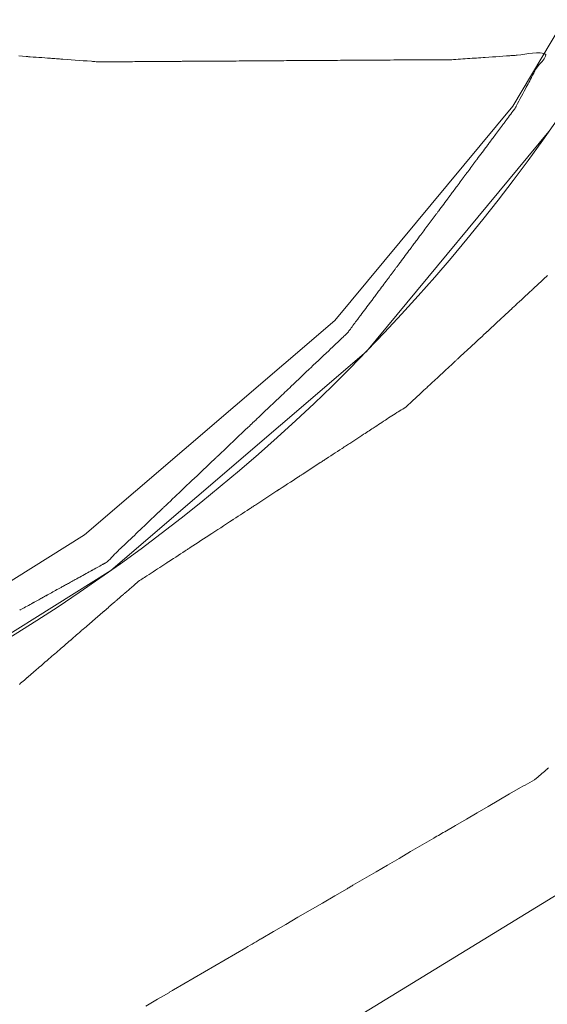
# Model space of a CAD drawing. Units: millimetres. Extents: x 883 to 1252, y 760 to 1039.
# Drawn here: x 1124 to 1126, y 877 to 880 of the extents above; entities that cross this region are included whole.
import ezdxf

# ---------------------------------------------------------------- set-up
doc = ezdxf.new("R2010")
doc.units = ezdxf.units.MM
doc.layers.add('CUR_INT', color=7, linetype='CONTINUOUS', lineweight=18, true_color=0xc6dbc2)
doc.layers.add('DETALLES_EN_CERO', color=8, linetype='CONTINUOUS', lineweight=9)
doc.layers.add('LQ', color=9, linetype='CONTINUOUS')
doc.layers.add('LQ_2', color=9, linetype='CONTINUOUS')

msp = doc.modelspace()

# ---------------------------------------------------------------- linework, layer by layer
at = {"layer": 'CUR_INT', "flags": 128}
for points, elevation in [([(1123.9319, 880.0897), (1123.9447, 880.0888), (1123.9576, 880.0878), (1123.9595, 880.0877), (1123.9615, 880.0875), (1123.9635, 880.0874), (1123.9655, 880.0872), (1123.9675, 880.0871), (1123.9694, 880.087), (1123.9714, 880.0868), (1123.9812, 880.0861), (1123.991, 880.0854), (1124.0007, 880.0847), (1124.0105, 880.0839), (1124.0203, 880.0832), (1124.03, 880.0825), (1124.0398, 880.0818), (1124.0449, 880.0814), (1124.0499, 880.0811), (1124.055, 880.0807), (1124.06, 880.0803), (1124.0651, 880.08), (1124.0701, 880.0796), (1124.0752, 880.0792), (1124.0762, 880.0791), (1124.0772, 880.0791), (1124.0782, 880.079), (1124.0793, 880.0789), (1124.0803, 880.0788), (1124.0813, 880.0788), (1124.0823, 880.0787), (1124.0961, 880.0777), (1124.1099, 880.0766), (1124.1237, 880.0756), (1124.1375, 880.0746), (1124.1514, 880.0736), (1124.1652, 880.0726), (1124.179, 880.0715), (1124.183, 880.0712), (1124.187, 880.0708), (1124.191, 880.0704), (1124.1951, 880.0701), (1124.1991, 880.0698), (1124.2031, 880.0696), (1124.2072, 880.0694), (1124.2117, 880.0694), (1124.2163, 880.0694), (1124.2208, 880.0695), (1124.2254, 880.0695), (1124.2299, 880.0696), (1124.2345, 880.0696), (1124.239, 880.0697), (1124.2483, 880.0697), (1124.2576, 880.0698), (1124.2669, 880.0699), (1124.2762, 880.0699), (1124.2855, 880.07), (1124.2948, 880.07), (1124.3041, 880.0701), (1124.3115, 880.0702), (1124.3189, 880.0702), (1124.3264, 880.0703), (1124.3338, 880.0703), (1124.3412, 880.0704), (1124.3486, 880.0704), (1124.356, 880.0705), (1124.3625, 880.0705), (1124.3689, 880.0705), (1124.3753, 880.0706), (1124.3817, 880.0706), (1124.3882, 880.0707), (1124.3946, 880.0707), (1124.401, 880.0708), (1124.4113, 880.0708), (1124.4216, 880.0709), (1124.4319, 880.071), (1124.4422, 880.071), (1124.4525, 880.0711), (1124.4628, 880.0712), (1124.4731, 880.0713), (1124.4766, 880.0713), (1124.4802, 880.0713), (1124.4837, 880.0713), (1124.4873, 880.0714), (1124.4908, 880.0714), (1124.4944, 880.0714), (1124.4979, 880.0714), (1124.5111, 880.0715), (1124.5243, 880.0716), (1124.5375, 880.0717), (1124.5507, 880.0717), (1124.5639, 880.0718), (1124.5771, 880.0719), (1124.5903, 880.0719), (1124.5909, 880.072), (1124.5916, 880.072), (1124.5923, 880.072), (1124.5929, 880.072), (1124.5936, 880.072), (1124.5943, 880.072), (1124.5949, 880.072), (1124.5982, 880.072), (1124.6014, 880.072), (1124.6046, 880.072), (1124.6078, 880.0721), (1124.611, 880.0721), (1124.6142, 880.0721), (1124.6174, 880.0721), (1124.6281, 880.0722), (1124.6387, 880.0723), (1124.6493, 880.0723), (1124.66, 880.0724), (1124.6706, 880.0725), (1124.6812, 880.0726), (1124.6919, 880.0726), (1124.6941, 880.0727), (1124.6963, 880.0727), (1124.6985, 880.0727), (1124.7007, 880.0727), (1124.7029, 880.0727), (1124.7051, 880.0727), (1124.7073, 880.0727), (1124.719, 880.0728), (1124.7306, 880.0729), (1124.7422, 880.073), (1124.7539, 880.0731), (1124.7655, 880.0731), (1124.7771, 880.0732), (1124.7888, 880.0733), (1124.7939, 880.0733), (1124.7989, 880.0734), (1124.804, 880.0734), (1124.8091, 880.0734), (1124.8142, 880.0735), (1124.8193, 880.0735), (1124.8244, 880.0735), (1124.8331, 880.0736), (1124.8419, 880.0737), (1124.8507, 880.0737), (1124.8594, 880.0738), (1124.8682, 880.0738), (1124.8769, 880.0739), (1124.8857, 880.074), (1124.8937, 880.074), (1124.9016, 880.0741), (1124.9096, 880.0741), (1124.9176, 880.0741), (1124.9256, 880.0742), (1124.9335, 880.0742), (1124.9415, 880.0743), (1124.9474, 880.0743), (1124.9533, 880.0743), (1124.9592, 880.0744), (1124.965, 880.0744), (1124.9709, 880.0744), (1124.9768, 880.0745), (1124.9827, 880.0745), (1124.9936, 880.0746), (1125.0044, 880.0746), (1125.0152, 880.0747), (1125.0261, 880.0748), (1125.0369, 880.0749), (1125.0478, 880.0749), (1125.0586, 880.075), (1125.0616, 880.075), (1125.0646, 880.0751), (1125.0676, 880.0751), (1125.0706, 880.0751), (1125.0736, 880.0751), (1125.0766, 880.0751), (1125.0796, 880.0752), (1125.0933, 880.0753), (1125.1071, 880.0754), (1125.1208, 880.0754), (1125.1345, 880.0755), (1125.1482, 880.0756), (1125.1619, 880.0757), (1125.1756, 880.0758), (1125.1758, 880.0758), (1125.1759, 880.0758), (1125.176, 880.0758), (1125.1762, 880.0758), (1125.1763, 880.0758), (1125.1764, 880.0758), (1125.1765, 880.0758), (1125.1772, 880.0758), (1125.1778, 880.0758), (1125.1784, 880.0758), (1125.179, 880.0758), (1125.1796, 880.0758), (1125.1802, 880.0759), (1125.1808, 880.0759), (1125.1941, 880.0759), (1125.2073, 880.076), (1125.2205, 880.0761), (1125.2338, 880.0762), (1125.247, 880.0763), (1125.2602, 880.0764), (1125.2735, 880.0765), (1125.2762, 880.0765), (1125.279, 880.0765), (1125.2817, 880.0765), (1125.2845, 880.0765), (1125.2872, 880.0766), (1125.29, 880.0766), (1125.2927, 880.0766), (1125.3038, 880.0767), (1125.3149, 880.0767), (1125.326, 880.0768), (1125.3372, 880.0769), (1125.3483, 880.0769), (1125.3594, 880.077), (1125.3705, 880.077), (1125.3761, 880.077), (1125.3817, 880.077), (1125.3874, 880.0769), (1125.393, 880.0768), (1125.3986, 880.0769), (1125.4043, 880.077), (1125.4099, 880.0773), (1125.4178, 880.0778), (1125.4257, 880.0784), (1125.4337, 880.0789), (1125.4416, 880.0795), (1125.4495, 880.08), (1125.4574, 880.0806), (1125.4654, 880.0811), (1125.4729, 880.0816), (1125.4804, 880.0821), (1125.4879, 880.0826), (1125.4954, 880.0832), (1125.5029, 880.0837), (1125.5104, 880.0842), (1125.5179, 880.0847), (1125.5299, 880.0855), (1125.5419, 880.0863), (1125.5539, 880.0872), (1125.5659, 880.088), (1125.5778, 880.0888), (1125.5898, 880.0896), (1125.6018, 880.0904), (1125.6053, 880.0907), (1125.6087, 880.0909), (1125.6122, 880.0912), (1125.6156, 880.0914), (1125.6191, 880.0916), (1125.6225, 880.0919), (1125.626, 880.0921), (1125.6392, 880.0935), (1125.6524, 880.0956), (1125.6656, 880.0978), (1125.6788, 880.0997), (1125.692, 880.1008), (1125.705, 880.1005), (1125.7179, 880.0984), (1125.7232, 880.0947), (1125.7227, 880.0885), (1125.718, 880.0803), (1125.7107, 880.071), (1125.7023, 880.0612), (1125.6945, 880.0517), (1125.6888, 880.0431), (1125.6867, 880.0392), (1125.6847, 880.0354), (1125.6826, 880.0315), (1125.6806, 880.0276), (1125.6786, 880.0238), (1125.6765, 880.0199), (1125.6745, 880.0161), (1125.6716, 880.0106), (1125.6688, 880.0052), (1125.6659, 879.9998), (1125.6631, 879.9944), (1125.6602, 879.989), (1125.6573, 879.9835), (1125.6545, 879.9781), (1125.65, 879.9697), (1125.6456, 879.9613), (1125.6412, 879.9529), (1125.6367, 879.9445), (1125.6323, 879.9361), (1125.6278, 879.9276), (1125.6234, 879.9192), (1125.623, 879.9184), (1125.6225, 879.9175), (1125.6221, 879.9166), (1125.6217, 879.9157), (1125.6212, 879.9148), (1125.6208, 879.914), (1125.6202, 879.9132), (1125.6199, 879.9128), (1125.6196, 879.9124), (1125.6193, 879.912), (1125.619, 879.9116), (1125.6187, 879.9112), (1125.6184, 879.9108), (1125.6181, 879.9104), (1125.6173, 879.9092), (1125.6164, 879.908), (1125.6155, 879.9068), (1125.6146, 879.9056), (1125.6137, 879.9044), (1125.6128, 879.9032), (1125.6119, 879.902), (1125.6081, 879.8969), (1125.6043, 879.8919), (1125.6005, 879.8868), (1125.5968, 879.8817), (1125.593, 879.8767), (1125.5892, 879.8716), (1125.5854, 879.8665), (1125.5842, 879.8649), (1125.583, 879.8632), (1125.5817, 879.8615), (1125.5805, 879.8599), (1125.5792, 879.8582), (1125.578, 879.8566), (1125.5768, 879.8549), (1125.5733, 879.8503), (1125.5699, 879.8457), (1125.5665, 879.8411), (1125.563, 879.8365), (1125.5596, 879.8319), (1125.5562, 879.8273), (1125.5527, 879.8226), (1125.55, 879.8189), (1125.5472, 879.8152), (1125.5444, 879.8115), (1125.5417, 879.8078), (1125.5389, 879.8041), (1125.5361, 879.8004), (1125.5333, 879.7966), (1125.5314, 879.7941), (1125.5295, 879.7915), (1125.5276, 879.789), (1125.5257, 879.7864), (1125.5238, 879.7839), (1125.5219, 879.7813), (1125.52, 879.7788), (1125.5157, 879.773), (1125.5114, 879.7672), (1125.5071, 879.7615), (1125.5028, 879.7557), (1125.4985, 879.7499), (1125.4942, 879.7442), (1125.4899, 879.7384), (1125.4896, 879.7379), (1125.4892, 879.7374), (1125.4888, 879.7369), (1125.4884, 879.7364), (1125.4881, 879.7359), (1125.4877, 879.7354), (1125.4873, 879.7349), (1125.4862, 879.7334), (1125.4851, 879.7319), (1125.484, 879.7304), (1125.4829, 879.7289), (1125.4817, 879.7274), (1125.4806, 879.7259), (1125.4795, 879.7244), (1125.4759, 879.7196), (1125.4724, 879.7149), (1125.4688, 879.7101), (1125.4653, 879.7053), (1125.4617, 879.7006), (1125.4582, 879.6958), (1125.4546, 879.6911), (1125.4535, 879.6895), (1125.4523, 879.6879), (1125.4512, 879.6864), (1125.45, 879.6848), (1125.4488, 879.6832), (1125.4477, 879.6817), (1125.4465, 879.6801), (1125.443, 879.6754), (1125.4395, 879.6707), (1125.436, 879.666), (1125.4325, 879.6613), (1125.429, 879.6566), (1125.4255, 879.6519), (1125.4219, 879.6472), (1125.4192, 879.6436), (1125.4166, 879.64), (1125.4139, 879.6363), (1125.4112, 879.6327), (1125.4085, 879.6291), (1125.4058, 879.6255), (1125.4031, 879.6219), (1125.4011, 879.6192), (1125.3991, 879.6166), (1125.3971, 879.6139), (1125.3952, 879.6113), (1125.3932, 879.6086), (1125.3912, 879.606), (1125.3893, 879.6033), (1125.385, 879.5977), (1125.3808, 879.592), (1125.3766, 879.5863), (1125.3723, 879.5806), (1125.3681, 879.575), (1125.3639, 879.5693), (1125.3596, 879.5636), (1125.3592, 879.563), (1125.3588, 879.5624), (1125.3583, 879.5618), (1125.3579, 879.5612), (1125.3574, 879.5606), (1125.357, 879.5601), (1125.3565, 879.5595), (1125.3552, 879.5577), (1125.3539, 879.5558), (1125.3525, 879.554), (1125.3512, 879.5522), (1125.3498, 879.5504), (1125.3485, 879.5486), (1125.3471, 879.5468), (1125.3438, 879.5424), (1125.3405, 879.5379), (1125.3371, 879.5334), (1125.3338, 879.529), (1125.3305, 879.5245), (1125.3272, 879.5201), (1125.3238, 879.5156), (1125.3228, 879.5141), (1125.3217, 879.5127), (1125.3206, 879.5112), (1125.3195, 879.5097), (1125.3184, 879.5083), (1125.3173, 879.5068), (1125.3162, 879.5054), (1125.3126, 879.5005), (1125.3091, 879.4957), (1125.3055, 879.4909), (1125.3019, 879.4861), (1125.2983, 879.4813), (1125.2947, 879.4765), (1125.2912, 879.4717), (1125.2885, 879.4682), (1125.2859, 879.4647), (1125.2833, 879.4612), (1125.2807, 879.4577), (1125.278, 879.4541), (1125.2754, 879.4506), (1125.2728, 879.4471), (1125.2707, 879.4443), (1125.2687, 879.4416), (1125.2666, 879.4389), (1125.2646, 879.4361), (1125.2625, 879.4334), (1125.2605, 879.4306), (1125.2585, 879.4279), (1125.2543, 879.4223), (1125.2501, 879.4167), (1125.246, 879.4111), (1125.2418, 879.4056), (1125.2377, 879.4), (1125.2335, 879.3944), (1125.2294, 879.3888), (1125.2288, 879.3881), (1125.2283, 879.3875), (1125.2278, 879.3868), (1125.2273, 879.3861), (1125.2268, 879.3854), (1125.2263, 879.3847), (1125.2258, 879.384), (1125.2242, 879.3818), (1125.2225, 879.3797), (1125.2209, 879.3775), (1125.2193, 879.3753), (1125.2177, 879.3732), (1125.216, 879.371), (1125.2144, 879.3689), (1125.2112, 879.3645), (1125.208, 879.3602), (1125.2048, 879.3559), (1125.2015, 879.3516), (1125.1983, 879.3473), (1125.1951, 879.343), (1125.1919, 879.3387), (1125.1908, 879.3373), (1125.1898, 879.3359), (1125.1887, 879.3345), (1125.1876, 879.3331), (1125.1866, 879.3316), (1125.1855, 879.3302), (1125.1845, 879.3288), (1125.1807, 879.3238), (1125.1769, 879.3187), (1125.1731, 879.3136), (1125.1693, 879.3086), (1125.1655, 879.3035), (1125.1617, 879.2984), (1125.158, 879.2934), (1125.1553, 879.2898), (1125.1527, 879.2863), (1125.15, 879.2828), (1125.1474, 879.2792), (1125.1447, 879.2757), (1125.1421, 879.2722), (1125.1395, 879.2686), (1125.1373, 879.2657), (1125.1351, 879.2628), (1125.1329, 879.2598), (1125.1307, 879.2569), (1125.1285, 879.254), (1125.1263, 879.251), (1125.1241, 879.2481), (1125.1198, 879.2424), (1125.1156, 879.2368), (1125.1114, 879.2311), (1125.1071, 879.2254), (1125.1029, 879.2198), (1125.0987, 879.2141), (1125.0944, 879.2085), (1125.0938, 879.2076), (1125.0932, 879.2068), (1125.0926, 879.206), (1125.092, 879.2052), (1125.0914, 879.2044), (1125.0908, 879.2036), (1125.0902, 879.2028), (1125.0883, 879.2003), (1125.0865, 879.1978), (1125.0846, 879.1953), (1125.0828, 879.1928), (1125.0809, 879.1904), (1125.079, 879.1879), (1125.0772, 879.1854), (1125.0742, 879.1814), (1125.0712, 879.1774), (1125.0682, 879.1734), (1125.0652, 879.1694), (1125.0622, 879.1654), (1125.0593, 879.1614), (1125.0563, 879.1575), (1125.0553, 879.1561), (1125.0544, 879.1548), (1125.0534, 879.1534), (1125.0525, 879.1521), (1125.0515, 879.1508), (1125.0505, 879.1495), (1125.0494, 879.1483), (1125.0465, 879.1453), (1125.0436, 879.1424), (1125.0406, 879.1396), (1125.0375, 879.1368), (1125.0345, 879.134), (1125.0314, 879.1312), (1125.0284, 879.1284), (1125.0223, 879.1226), (1125.0162, 879.1168), (1125.0101, 879.111), (1125.0041, 879.1052), (1124.998, 879.0994), (1124.9919, 879.0936), (1124.9858, 879.0878), (1124.977, 879.0795), (1124.9683, 879.0713), (1124.9596, 879.063), (1124.9509, 879.0547), (1124.9421, 879.0464), (1124.9334, 879.0381), (1124.9247, 879.0298), (1124.9243, 879.0295), (1124.924, 879.0291), (1124.9236, 879.0288), (1124.9232, 879.0284), (1124.9229, 879.0281), (1124.9225, 879.0277), (1124.9221, 879.0274), (1124.9216, 879.0268), (1124.921, 879.0263), (1124.9204, 879.0258), (1124.9198, 879.0252), (1124.9193, 879.0247), (1124.9187, 879.0241), (1124.9181, 879.0236), (1124.9096, 879.0155), (1124.9011, 879.0074), (1124.8926, 878.9993), (1124.884, 878.9912), (1124.8755, 878.9831), (1124.867, 878.975), (1124.8585, 878.967), (1124.8531, 878.9619), (1124.8478, 878.9568), (1124.8424, 878.9517), (1124.8371, 878.9466), (1124.8317, 878.9415), (1124.8263, 878.9364), (1124.821, 878.9313), (1124.8173, 878.9278), (1124.8135, 878.9242), (1124.8098, 878.9207), (1124.8061, 878.9171), (1124.8023, 878.9136), (1124.7986, 878.9101), (1124.7949, 878.9065), (1124.7889, 878.9009), (1124.783, 878.8953), (1124.7771, 878.8896), (1124.7712, 878.884), (1124.7653, 878.8784), (1124.7593, 878.8728), (1124.7534, 878.8671), (1124.7502, 878.8641), (1124.7471, 878.8611), (1124.7439, 878.8581), (1124.7407, 878.8551), (1124.7376, 878.8521), (1124.7344, 878.8491), (1124.7312, 878.8461), (1124.7292, 878.8442), (1124.7272, 878.8423), (1124.7252, 878.8404), (1124.7232, 878.8385), (1124.7212, 878.8366), (1124.7192, 878.8347), (1124.7172, 878.8328), (1124.7101, 878.826), (1124.703, 878.8193), (1124.696, 878.8126), (1124.6889, 878.8058), (1124.6818, 878.7991), (1124.6747, 878.7924), (1124.6676, 878.7856), (1124.6599, 878.7783), (1124.6521, 878.7709), (1124.6444, 878.7636), (1124.6367, 878.7563), (1124.6289, 878.7489), (1124.6212, 878.7416), (1124.6135, 878.7342), (1124.6121, 878.7329), (1124.6108, 878.7316), (1124.6094, 878.7304), (1124.608, 878.7291), (1124.6067, 878.7278), (1124.6053, 878.7265), (1124.6039, 878.7252), (1124.6018, 878.7231), (1124.5996, 878.7211), (1124.5975, 878.719), (1124.5953, 878.717), (1124.5931, 878.7149), (1124.591, 878.7128), (1124.5888, 878.7108), (1124.5819, 878.7042), (1124.5749, 878.6976), (1124.568, 878.6911), (1124.5611, 878.6845), (1124.5542, 878.6779), (1124.5472, 878.6713), (1124.5403, 878.6647), (1124.5359, 878.6606), (1124.5316, 878.6565), (1124.5272, 878.6523), (1124.5229, 878.6482), (1124.5185, 878.644), (1124.5141, 878.6399), (1124.5098, 878.6358), (1124.5051, 878.6313), (1124.5005, 878.6269), (1124.4958, 878.6224), (1124.4911, 878.618), (1124.4864, 878.6136), (1124.4818, 878.6091), (1124.4771, 878.6047), (1124.4697, 878.5976), (1124.4623, 878.5906), (1124.4549, 878.5836), (1124.4475, 878.5765), (1124.4401, 878.5695), (1124.4327, 878.5624), (1124.4253, 878.5554), (1124.4237, 878.5539), (1124.4222, 878.5524), (1124.4206, 878.5509), (1124.419, 878.5494), (1124.4175, 878.5479), (1124.4159, 878.5465), (1124.4143, 878.545)], 94), ([(1123.9342, 877.9533), (1123.9385, 877.957), (1123.9427, 877.9606), (1123.9469, 877.9643), (1123.9511, 877.9679), (1123.9554, 877.9716), (1123.9563, 877.9724), (1123.9573, 877.9732), (1123.9582, 877.974), (1123.9592, 877.9749), (1123.9601, 877.9757), (1123.9611, 877.9765), (1123.962, 877.9773), (1123.9665, 877.9812), (1123.9711, 877.9852), (1123.9756, 877.9891), (1123.9801, 877.993), (1123.9846, 877.9969), (1123.9892, 878.0008), (1123.9937, 878.0047), (1123.9943, 878.0053), (1123.995, 878.0059), (1123.9956, 878.0064), (1123.9963, 878.007), (1123.9969, 878.0075), (1123.9976, 878.0081), (1123.9982, 878.0087), (1124.003, 878.0128), (1124.0079, 878.017), (1124.0127, 878.0212), (1124.0175, 878.0254), (1124.0224, 878.0295), (1124.0272, 878.0337), (1124.032, 878.0379), (1124.0324, 878.0382), (1124.0327, 878.0385), (1124.0331, 878.0388), (1124.0334, 878.0391), (1124.0337, 878.0394), (1124.0341, 878.0397), (1124.0344, 878.04), (1124.0396, 878.0444), (1124.0447, 878.0489), (1124.0498, 878.0533), (1124.0549, 878.0578), (1124.0601, 878.0622), (1124.0652, 878.0666), (1124.0703, 878.0711), (1124.0704, 878.0711), (1124.0704, 878.0711), (1124.0705, 878.0712), (1124.0705, 878.0712), (1124.0706, 878.0713), (1124.0706, 878.0713), (1124.0707, 878.0713), (1124.0715, 878.072), (1124.0723, 878.0727), (1124.0731, 878.0734), (1124.0739, 878.0741), (1124.0747, 878.0748), (1124.0755, 878.0755), (1124.0763, 878.0762), (1124.0807, 878.08), (1124.085, 878.0838), (1124.0894, 878.0876), (1124.0938, 878.0913), (1124.0981, 878.0951), (1124.1025, 878.0989), (1124.1069, 878.1027), (1124.1071, 878.1029), (1124.1074, 878.1031), (1124.1076, 878.1033), (1124.1079, 878.1036), (1124.1081, 878.1038), (1124.1084, 878.104), (1124.1086, 878.1042), (1124.1136, 878.1085), (1124.1185, 878.1127), (1124.1234, 878.117), (1124.1283, 878.1213), (1124.1332, 878.1255), (1124.1382, 878.1298), (1124.1431, 878.134), (1124.1436, 878.1345), (1124.1442, 878.135), (1124.1447, 878.1355), (1124.1453, 878.1359), (1124.1459, 878.1364), (1124.1464, 878.1369), (1124.147, 878.1374), (1124.1516, 878.1414), (1124.1562, 878.1454), (1124.1608, 878.1494), (1124.1654, 878.1534), (1124.1701, 878.1574), (1124.1747, 878.1614), (1124.1793, 878.1654), (1124.1801, 878.1661), (1124.181, 878.1668), (1124.1819, 878.1676), (1124.1827, 878.1683), (1124.1836, 878.1691), (1124.1844, 878.1698), (1124.1853, 878.1705), (1124.1896, 878.1743), (1124.1939, 878.178), (1124.1982, 878.1818), (1124.2025, 878.1855), (1124.2069, 878.1892), (1124.2112, 878.193), (1124.2155, 878.1967), (1124.2167, 878.1977), (1124.2178, 878.1987), (1124.219, 878.1997), (1124.2201, 878.2007), (1124.2213, 878.2017), (1124.2224, 878.2027), (1124.2236, 878.2037), (1124.2276, 878.2072), (1124.2316, 878.2107), (1124.2356, 878.2141), (1124.2397, 878.2176), (1124.2437, 878.2211), (1124.2477, 878.2246), (1124.2517, 878.228), (1124.2532, 878.2293), (1124.2546, 878.2306), (1124.2561, 878.2318), (1124.2575, 878.2331), (1124.259, 878.2343), (1124.2605, 878.2356), (1124.2619, 878.2369), (1124.2656, 878.2401), (1124.2693, 878.2433), (1124.2731, 878.2465), (1124.2768, 878.2497), (1124.2805, 878.253), (1124.2842, 878.2562), (1124.2879, 878.2594), (1124.2897, 878.2609), (1124.2914, 878.2624), (1124.2932, 878.2639), (1124.295, 878.2655), (1124.2967, 878.267), (1124.2985, 878.2685), (1124.3002, 878.27), (1124.3036, 878.273), (1124.3071, 878.2759), (1124.3105, 878.2789), (1124.3139, 878.2819), (1124.3173, 878.2848), (1124.3207, 878.2878), (1124.3242, 878.2907), (1124.3262, 878.2925), (1124.3282, 878.2944), (1124.3302, 878.2962), (1124.3322, 878.298), (1124.3343, 878.2998), (1124.3364, 878.3015), (1124.3385, 878.3032), (1124.3426, 878.3061), (1124.3467, 878.3089), (1124.3509, 878.3116), (1124.3551, 878.3143), (1124.3594, 878.3169), (1124.3636, 878.3196), (1124.3678, 878.3223), (1124.375, 878.327), (1124.3823, 878.3317), (1124.3895, 878.3365), (1124.3967, 878.3412), (1124.4039, 878.3459), (1124.4112, 878.3506), (1124.4184, 878.3553), (1124.4217, 878.3575), (1124.425, 878.3597), (1124.4283, 878.3618), (1124.4316, 878.364), (1124.4349, 878.3661), (1124.4382, 878.3683), (1124.4415, 878.3704), (1124.4496, 878.3757), (1124.4577, 878.381), (1124.4658, 878.3863), (1124.4739, 878.3916), (1124.482, 878.3969), (1124.4901, 878.4022), (1124.4983, 878.4075), (1124.5007, 878.4091), (1124.5031, 878.4107), (1124.5055, 878.4123), (1124.5079, 878.4138), (1124.5103, 878.4154), (1124.5127, 878.417), (1124.5151, 878.4186), (1124.5241, 878.4244), (1124.5331, 878.4303), (1124.5421, 878.4362), (1124.5511, 878.4421), (1124.5601, 878.4479), (1124.5691, 878.4538), (1124.5781, 878.4597), (1124.5797, 878.4607), (1124.5812, 878.4617), (1124.5827, 878.4627), (1124.5842, 878.4637), (1124.5858, 878.4647), (1124.5873, 878.4657), (1124.5888, 878.4667), (1124.5987, 878.4731), (1124.6086, 878.4796), (1124.6185, 878.486), (1124.6283, 878.4925), (1124.6382, 878.499), (1124.6481, 878.5054), (1124.658, 878.5119), (1124.6586, 878.5123), (1124.6593, 878.5127), (1124.6599, 878.5131), (1124.6606, 878.5136), (1124.6612, 878.514), (1124.6618, 878.5144), (1124.6625, 878.5148), (1124.6701, 878.5198), (1124.6778, 878.5248), (1124.6854, 878.5298), (1124.6931, 878.5348), (1124.7007, 878.5398), (1124.7084, 878.5448), (1124.716, 878.5498), (1124.7189, 878.5517), (1124.7218, 878.5535), (1124.7247, 878.5554), (1124.7275, 878.5573), (1124.7304, 878.5592), (1124.7333, 878.5611), (1124.7362, 878.5629), (1124.7364, 878.5631), (1124.7367, 878.5632), (1124.7369, 878.5634), (1124.7371, 878.5636), (1124.7374, 878.5637), (1124.7376, 878.5639), (1124.7379, 878.564), (1124.7481, 878.5708), (1124.7584, 878.5775), (1124.7687, 878.5842), (1124.779, 878.5909), (1124.7893, 878.5976), (1124.7996, 878.6044), (1124.8098, 878.6111), (1124.811, 878.6118), (1124.8121, 878.6125), (1124.8132, 878.6133), (1124.8143, 878.614), (1124.8155, 878.6147), (1124.8166, 878.6155), (1124.8177, 878.6162), (1124.8271, 878.6224), (1124.8365, 878.6285), (1124.8459, 878.6346), (1124.8553, 878.6408), (1124.8647, 878.6469), (1124.8741, 878.653), (1124.8835, 878.6592), (1124.8855, 878.6605), (1124.8875, 878.6618), (1124.8896, 878.6631), (1124.8916, 878.6644), (1124.8936, 878.6658), (1124.8956, 878.6671), (1124.8976, 878.6684), (1124.9061, 878.6739), (1124.9146, 878.6795), (1124.9231, 878.6851), (1124.9316, 878.6906), (1124.9402, 878.6962), (1124.9487, 878.7018), (1124.9572, 878.7073), (1124.9601, 878.7092), (1124.963, 878.7111), (1124.9659, 878.713), (1124.9688, 878.7149), (1124.9717, 878.7168), (1124.9746, 878.7187), (1124.9775, 878.7206), (1124.9851, 878.7255), (1124.9927, 878.7305), (1125.0003, 878.7355), (1125.008, 878.7405), (1125.0156, 878.7455), (1125.0232, 878.7505), (1125.0309, 878.7554), (1125.0347, 878.7579), (1125.0384, 878.7604), (1125.0422, 878.7629), (1125.046, 878.7653), (1125.0498, 878.7678), (1125.0535, 878.7703), (1125.0573, 878.7727), (1125.0641, 878.7771), (1125.0708, 878.7815), (1125.0776, 878.7859), (1125.0843, 878.7904), (1125.0911, 878.7948), (1125.0978, 878.7992), (1125.1045, 878.8036), (1125.1092, 878.8066), (1125.1139, 878.8097), (1125.1185, 878.8127), (1125.1232, 878.8158), (1125.1279, 878.8188), (1125.1325, 878.8219), (1125.1372, 878.8249), (1125.1431, 878.8287), (1125.1489, 878.8326), (1125.1548, 878.8364), (1125.1606, 878.8402), (1125.1665, 878.844), (1125.1724, 878.8479), (1125.1782, 878.8517), (1125.1838, 878.8553), (1125.1893, 878.859), (1125.1949, 878.8626), (1125.2004, 878.8662), (1125.206, 878.8698), (1125.2115, 878.8734), (1125.2171, 878.8771), (1125.2221, 878.8802), (1125.2273, 878.8833), (1125.2324, 878.8862), (1125.2376, 878.8893), (1125.2426, 878.8925), (1125.2474, 878.896), (1125.2519, 878.8998), (1125.255, 878.9027), (1125.2582, 878.9056), (1125.2613, 878.9086), (1125.2644, 878.9115), (1125.2675, 878.9144), (1125.2707, 878.9173), (1125.2738, 878.9202), (1125.2783, 878.9244), (1125.2828, 878.9286), (1125.2874, 878.9328), (1125.2919, 878.937), (1125.2964, 878.9412), (1125.3009, 878.9454), (1125.3054, 878.9496), (1125.3081, 878.952), (1125.3107, 878.9545), (1125.3134, 878.957), (1125.3161, 878.9594), (1125.3187, 878.9619), (1125.3214, 878.9644), (1125.324, 878.9668), (1125.329, 878.9715), (1125.334, 878.9761), (1125.339, 878.9807), (1125.344, 878.9854), (1125.349, 878.99), (1125.354, 878.9946), (1125.359, 878.9993), (1125.3612, 879.0013), (1125.3633, 879.0033), (1125.3655, 879.0054), (1125.3677, 879.0074), (1125.3699, 879.0094), (1125.3721, 879.0115), (1125.3743, 879.0135), (1125.3797, 879.0186), (1125.3852, 879.0236), (1125.3907, 879.0287), (1125.3961, 879.0338), (1125.4016, 879.0389), (1125.4071, 879.0439), (1125.4125, 879.049), (1125.4142, 879.0506), (1125.4159, 879.0522), (1125.4177, 879.0538), (1125.4194, 879.0554), (1125.4211, 879.057), (1125.4228, 879.0585), (1125.4245, 879.0601), (1125.4304, 879.0657), (1125.4364, 879.0712), (1125.4423, 879.0767), (1125.4483, 879.0822), (1125.4542, 879.0877), (1125.4601, 879.0932), (1125.4661, 879.0987), (1125.4673, 879.0999), (1125.4685, 879.101), (1125.4698, 879.1022), (1125.471, 879.1033), (1125.4723, 879.1045), (1125.4735, 879.1056), (1125.4747, 879.1068), (1125.4812, 879.1127), (1125.4876, 879.1187), (1125.494, 879.1246), (1125.5004, 879.1306), (1125.5068, 879.1365), (1125.5132, 879.1425), (1125.5196, 879.1485), (1125.5204, 879.1492), (1125.5211, 879.1499), (1125.5219, 879.1506), (1125.5227, 879.1513), (1125.5234, 879.152), (1125.5242, 879.1527), (1125.525, 879.1535), (1125.5319, 879.1598), (1125.5387, 879.1662), (1125.5456, 879.1726), (1125.5525, 879.179), (1125.5594, 879.1854), (1125.5663, 879.1918), (1125.5731, 879.1982), (1125.5734, 879.1984), (1125.5737, 879.1987), (1125.574, 879.199), (1125.5743, 879.1993), (1125.5746, 879.1995), (1125.5749, 879.1998), (1125.5752, 879.2001), (1125.5797, 879.2043), (1125.5842, 879.2085), (1125.5888, 879.2127), (1125.5933, 879.2169), (1125.5978, 879.2211), (1125.6023, 879.2252), (1125.6068, 879.2294), (1125.6095, 879.2319), (1125.6121, 879.2344), (1125.6148, 879.2369), (1125.6175, 879.2393), (1125.6201, 879.2418), (1125.6228, 879.2443), (1125.6254, 879.2468), (1125.6256, 879.2469), (1125.6258, 879.2471), (1125.626, 879.2472), (1125.6261, 879.2474), (1125.6263, 879.2476), (1125.6265, 879.2477), (1125.6267, 879.2479), (1125.6337, 879.2544), (1125.6407, 879.2609), (1125.6477, 879.2674), (1125.6547, 879.2739), (1125.6617, 879.2804), (1125.6687, 879.2869), (1125.6757, 879.2934), (1125.6763, 879.294), (1125.677, 879.2946), (1125.6776, 879.2952), (1125.6783, 879.2958), (1125.6789, 879.2964), (1125.6796, 879.297), (1125.6802, 879.2976), (1125.6867, 879.3037), (1125.6933, 879.3097), (1125.6998, 879.3158), (1125.7063, 879.3219), (1125.7129, 879.3279), (1125.7194, 879.334), (1125.7259, 879.3401), (1125.727, 879.3411), (1125.7282, 879.3421), (1125.7293, 879.3432)], 94), ([(1124.4143, 878.545), (1124.4133, 878.544), (1124.4124, 878.5431), (1124.4114, 878.5422), (1124.4104, 878.5412), (1124.4094, 878.5403), (1124.4084, 878.5393), (1124.4074, 878.5384), (1124.3994, 878.5308), (1124.3915, 878.5232), (1124.3835, 878.5156), (1124.3755, 878.508), (1124.3675, 878.5005), (1124.3595, 878.4929), (1124.3516, 878.4853), (1124.3449, 878.479), (1124.3383, 878.4727), (1124.3317, 878.4664), (1124.325, 878.46), (1124.3184, 878.4537), (1124.3118, 878.4474), (1124.3051, 878.4411), (1124.3028, 878.4389), (1124.3005, 878.4367), (1124.2981, 878.4345), (1124.2958, 878.4322), (1124.2934, 878.43), (1124.2911, 878.4278), (1124.2888, 878.4256), (1124.2851, 878.422), (1124.2813, 878.4185), (1124.2776, 878.415), (1124.2739, 878.4114), (1124.2702, 878.4079), (1124.2665, 878.4044), (1124.2628, 878.4009), (1124.2577, 878.3957), (1124.2527, 878.3902), (1124.2478, 878.3848), (1124.2428, 878.3794), (1124.2376, 878.3743), (1124.2321, 878.3698), (1124.226, 878.3659), (1124.2247, 878.3652), (1124.2235, 878.3645), (1124.2222, 878.3638), (1124.221, 878.3631), (1124.2197, 878.3624), (1124.2184, 878.3617), (1124.2172, 878.361), (1124.2125, 878.3584), (1124.2078, 878.3558), (1124.2031, 878.3532), (1124.1984, 878.3506), (1124.1937, 878.348), (1124.189, 878.3454), (1124.1843, 878.3428), (1124.1834, 878.3424), (1124.1826, 878.3419), (1124.1818, 878.3414), (1124.1809, 878.341), (1124.1801, 878.3405), (1124.1792, 878.3401), (1124.1784, 878.3396), (1124.1782, 878.3395), (1124.178, 878.3393), (1124.1777, 878.3392), (1124.1775, 878.3391), (1124.1773, 878.339), (1124.1771, 878.3388), (1124.1768, 878.3387), (1124.1715, 878.3358), (1124.1662, 878.3329), (1124.1609, 878.3299), (1124.1556, 878.327), (1124.1502, 878.324), (1124.1449, 878.3211), (1124.1396, 878.3182), (1124.1379, 878.3172), (1124.1362, 878.3163), (1124.1345, 878.3153), (1124.1328, 878.3144), (1124.1311, 878.3135), (1124.1294, 878.3125), (1124.1277, 878.3116), (1124.1239, 878.3095), (1124.12, 878.3074), (1124.1162, 878.3052), (1124.1123, 878.3031), (1124.1085, 878.301), (1124.1047, 878.2989), (1124.1008, 878.2968), (1124.0976, 878.295), (1124.0944, 878.2932), (1124.0913, 878.2915), (1124.0881, 878.2897), (1124.0849, 878.288), (1124.0817, 878.2862), (1124.0785, 878.2845), (1124.0762, 878.2832), (1124.0738, 878.2819), (1124.0715, 878.2806), (1124.0691, 878.2793), (1124.0667, 878.278), (1124.0644, 878.2767), (1124.062, 878.2754), (1124.0574, 878.2728), (1124.0527, 878.2702), (1124.048, 878.2676), (1124.0434, 878.2651), (1124.0387, 878.2625), (1124.0341, 878.2599), (1124.0294, 878.2573), (1124.0285, 878.2569), (1124.0276, 878.2564), (1124.0268, 878.2559), (1124.0259, 878.2554), (1124.025, 878.2549), (1124.0241, 878.2544), (1124.0232, 878.2539), (1124.0199, 878.2521), (1124.0166, 878.2503), (1124.0133, 878.2485), (1124.01, 878.2467), (1124.0067, 878.2448), (1124.0034, 878.243), (1124.0001, 878.2412), (1123.9979, 878.24), (1123.9956, 878.2387), (1123.9934, 878.2375), (1123.9912, 878.2362), (1123.9889, 878.235), (1123.9867, 878.2338), (1123.9844, 878.2325), (1123.9838, 878.2322), (1123.9832, 878.2319), (1123.9826, 878.2315), (1123.982, 878.2312), (1123.9814, 878.2309), (1123.9808, 878.2305), (1123.9802, 878.2302), (1123.9753, 878.2275), (1123.9704, 878.2248), (1123.9654, 878.222), (1123.9605, 878.2193), (1123.9555, 878.2166), (1123.9506, 878.2138), (1123.9456, 878.2111), (1123.9436, 878.21), (1123.9415, 878.2088), (1123.9394, 878.2077), (1123.9373, 878.2065), (1123.9353, 878.2054)], 94), ([(1125.7333, 877.67), (1125.7286, 877.6659), (1125.7278, 877.6652), (1125.7271, 877.6646), (1125.7264, 877.664), (1125.7257, 877.6634), (1125.725, 877.6627), (1125.7242, 877.6621), (1125.7235, 877.6615), (1125.7191, 877.6576), (1125.7146, 877.6538), (1125.7102, 877.6499), (1125.7057, 877.6461), (1125.7012, 877.6422), (1125.6968, 877.6384), (1125.6923, 877.6345), (1125.6852, 877.6289), (1125.6776, 877.624), (1125.6697, 877.6194), (1125.6617, 877.6152), (1125.6535, 877.6111), (1125.6453, 877.6069), (1125.6374, 877.6025), (1125.6006, 877.581), (1125.5639, 877.5596), (1125.5272, 877.5382), (1125.4904, 877.5168), (1125.4537, 877.4954), (1125.417, 877.4739), (1125.3803, 877.4525), (1125.3749, 877.4494), (1125.3695, 877.4463), (1125.3641, 877.4431), (1125.3588, 877.44), (1125.3534, 877.4369), (1125.348, 877.4337), (1125.3427, 877.4306), (1125.3034, 877.4077), (1125.2642, 877.3849), (1125.225, 877.362), (1125.1858, 877.3391), (1125.1466, 877.3163), (1125.1074, 877.2934), (1125.0682, 877.2705), (1125.0653, 877.2688), (1125.0624, 877.2672), (1125.0595, 877.2655), (1125.0566, 877.2638), (1125.0537, 877.2621), (1125.0508, 877.2604), (1125.0479, 877.2587), (1125.0062, 877.2344), (1124.9646, 877.2101), (1124.9229, 877.1858), (1124.8812, 877.1615), (1124.8395, 877.1372), (1124.7978, 877.1128), (1124.7561, 877.0885), (1124.7557, 877.0883), (1124.7553, 877.0881), (1124.7549, 877.0878), (1124.7545, 877.0876), (1124.754, 877.0873), (1124.7536, 877.0871), (1124.7532, 877.0869), (1124.7462, 877.0828), (1124.7392, 877.0787), (1124.7323, 877.0746), (1124.7253, 877.0706), (1124.7183, 877.0665), (1124.7113, 877.0624), (1124.7043, 877.0583), (1124.6692, 877.0379), (1124.6341, 877.0174), (1124.599, 876.9969), (1124.5639, 876.9764), (1124.5287, 876.956), (1124.4936, 876.9355), (1124.4585, 876.915), (1124.4564, 876.9138), (1124.4544, 876.9126), (1124.4523, 876.9114), (1124.4502, 876.9102), (1124.4481, 876.909), (1124.4461, 876.9078), (1124.444, 876.9065), (1124.404, 876.8832), (1124.3639, 876.8599)], 93.5)]:
    msp.add_lwpolyline(points, dxfattribs=dict(at, elevation=elevation))
at = {"layer": 'DETALLES_EN_CERO'}
msp.add_arc((1120.6234, 883.4427), 6.2573, 251.03675, 350.9646, dxfattribs=at)
at = {"layer": 'LQ', "lineweight": 0}
msp.add_line((1122.36, 875.156, 93.299), (1126.262, 877.546, 93.342), dxfattribs=at)
at = {"layer": 'LQ_2', "lineweight": 0}
for p, q in [((1125.7342, 879.8326, 94.1392), (1125.1138, 879.085, 94.09)), ((1125.1138, 879.085, 94.09), (1124.245, 878.34, 94.032)), ((1124.245, 878.34, 94.032), (1123.6298, 877.955, 94.072))]:
    msp.add_line(p, q, dxfattribs=at)
msp.add_polyline3d([(1133.1545, 889.793, 94.043), (1128.4963, 886.2035, 94.184), (1127.7653, 885.3538, 94.2147), (1127.2519, 884.4963, 94.242), (1126.8664, 883.5128, 94.188), (1126.6565, 882.4922, 94.134), (1126.4527, 881.6226, 94.0881), (1126.0974, 880.7356, 94.0385), (1125.6113, 879.9194, 93.9892), (1125.0065, 879.1905, 93.94), (1124.1559, 878.4612, 93.882), (1123.5587, 878.0874, 93.922), (1122.7366, 877.7132, 93.9731), (1121.6924, 877.4303, 94.0342), (1120.6095, 877.3359, 94.0956), (1119.7534, 877.3982, 94.1443), (1118.6188, 877.6724, 94.209), (1117.7787, 877.7983, 94.2843), (1116.8597, 877.8571, 94.366), (1115.8618, 877.829, 94.418), (1114.8155, 877.6957, 94.473), (1109.8219, 876.4651, 94.766), (1095.8098, 870.8531, 95.101)], dxfattribs=at)

doc.saveas('drawing.dxf')
